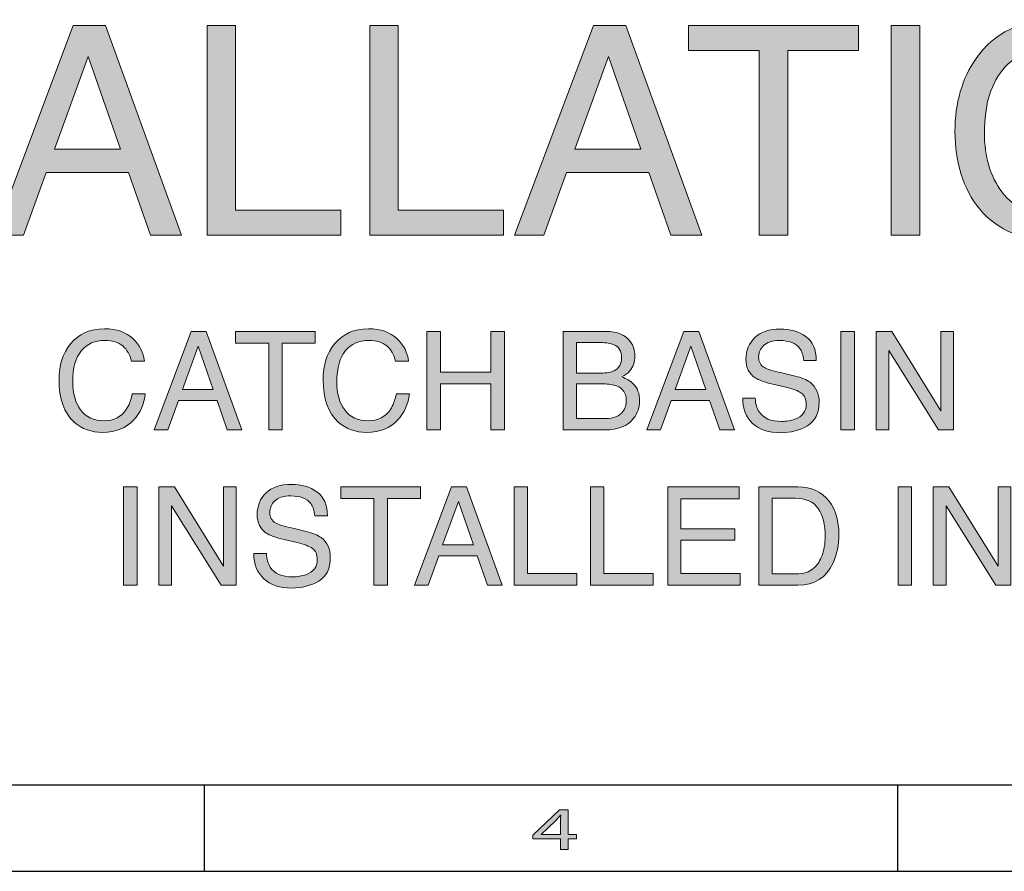
# Model space of a CAD drawing. Units: inches. Extents: x 0 to 11, y 0.2 to 8.3.
# Drawn here: x 5.2 to 7.1, y 0.2 to 1.8 of the extents above; entities that cross this region are included whole.
import ezdxf

# ---------------------------------------------------------------- set-up
doc = ezdxf.new("R2010")
doc.units = ezdxf.units.IN
doc.header["$MEASUREMENT"] = 0

# ---------------------------------------------------------------- blocks, each defined once
blk = doc.blocks.new('block 67')
h = blk.add_hatch(color=7)
h.dxf.hatch_style = 2
h.paths.add_polyline_path([(6.2311, 0.2515), (6.2311, 0.2721), (6.1783, 0.2721), (6.1783, 0.2789), (6.229, 0.3272), (6.2456, 0.3272), (6.2456, 0.2802), (6.2616, 0.2802), (6.2616, 0.2721), (6.2456, 0.2721), (6.2456, 0.2515)])
edge = h.paths.add_edge_path()
edge.add_spline(control_points=[(6.2311, 0.2802), (6.2311, 0.2802), (6.2311, 0.3054), (6.2311, 0.3054), (6.2311, 0.3094), (6.2313, 0.3134), (6.2316, 0.3173), (6.2316, 0.3173), (6.2311, 0.3173), (6.2311, 0.3173), (6.2276, 0.3129), (6.2248, 0.3096), (6.2217, 0.3061), (6.2217, 0.3061), (6.1939, 0.2804), (6.1939, 0.2804), (6.1939, 0.2804), (6.1939, 0.2802), (6.1939, 0.2802), (6.1939, 0.2802), (6.2311, 0.2802), (6.2311, 0.2802)], knot_values=[0, 0, 0, 0, 1, 1, 1, 2, 2, 2, 3, 3, 3, 4, 4, 4, 5, 5, 5, 6, 6, 6, 7, 7, 7, 7], degree=3, periodic=1)
at = {"lineweight": 0}
blk.add_lwpolyline([(6.2311, 0.2515), (6.2311, 0.2721), (6.1783, 0.2721), (6.1783, 0.2789), (6.229, 0.3272), (6.2456, 0.3272), (6.2456, 0.2802), (6.2616, 0.2802), (6.2616, 0.2721), (6.2456, 0.2721), (6.2456, 0.2515), (6.2311, 0.2515)], dxfattribs=at)
blk.add_open_spline([(6.2311, 0.2802), (6.2311, 0.2802), (6.2311, 0.3054), (6.2311, 0.3054), (6.2311, 0.3094), (6.2313, 0.3134), (6.2316, 0.3173), (6.2316, 0.3173), (6.2311, 0.3173), (6.2311, 0.3173), (6.2276, 0.3129), (6.2248, 0.3096), (6.2217, 0.3061), (6.2217, 0.3061), (6.1939, 0.2804), (6.1939, 0.2804), (6.1939, 0.2804), (6.1939, 0.2802), (6.1939, 0.2802), (6.1939, 0.2802), (6.2311, 0.2802), (6.2311, 0.2802)], degree=3, knots=[0, 0, 0, 0, 1, 1, 1, 2, 2, 2, 3, 3, 3, 4, 4, 4, 5, 5, 5, 6, 6, 6, 7, 7, 7, 7], dxfattribs=at)
blk = doc.blocks.new('block 76')
h = blk.add_hatch(color=7)
h.dxf.hatch_style = 2
h.paths.add_polyline_path([(5.3028, 1.8219), (5.3639, 1.8219), (5.509, 1.4222), (5.4497, 1.4222), (5.408, 1.5419), (5.2512, 1.5419), (5.2078, 1.4222), (5.1523, 1.4222)])
h.paths.add_polyline_path([(5.3926, 1.586), (5.3311, 1.7626), (5.2671, 1.586)])
h = blk.add_hatch(color=7)
h.dxf.hatch_style = 2
h.paths.add_polyline_path([(5.5578, 1.8219), (5.612, 1.8219), (5.612, 1.4698), (5.8125, 1.4698), (5.8125, 1.4222), (5.5578, 1.4222)])
h = blk.add_hatch(color=7)
h.dxf.hatch_style = 2
h.paths.add_polyline_path([(5.8677, 1.8219), (5.9218, 1.8219), (5.9218, 1.4698), (6.1223, 1.4698), (6.1223, 1.4222), (5.8677, 1.4222)])
h = blk.add_hatch(color=7)
h.dxf.hatch_style = 2
h.paths.add_polyline_path([(6.2942, 1.8219), (6.3553, 1.8219), (6.5004, 1.4222), (6.4411, 1.4222), (6.3993, 1.5419), (6.2426, 1.5419), (6.1992, 1.4222), (6.1437, 1.4222)])
h.paths.add_polyline_path([(6.384, 1.586), (6.3225, 1.7626), (6.2585, 1.586)])
h = blk.add_hatch(color=7)
h.dxf.hatch_style = 2
h.paths.add_polyline_path([(6.7987, 1.8219), (6.7987, 1.7743), (6.664, 1.7743), (6.664, 1.4222), (6.6093, 1.4222), (6.6093, 1.7743), (6.4747, 1.7743), (6.4747, 1.8219)])
h = blk.add_hatch(color=7)
h.dxf.hatch_style = 2
h.paths.add_polyline_path([(6.8607, 1.8219), (6.9154, 1.8219), (6.9154, 1.4222), (6.8607, 1.4222)])
h = blk.add_hatch(color=7)
h.dxf.hatch_style = 2
edge = h.paths.add_edge_path()
edge.add_spline(control_points=[(7.3325, 1.7647), (7.3589, 1.7294), (7.3722, 1.6841), (7.3722, 1.629), (7.3722, 1.5693), (7.357, 1.5197), (7.3268, 1.4802), (7.2912, 1.4337), (7.2405, 1.4105), (7.1747, 1.4105), (7.1132, 1.4105), (7.0649, 1.4308), (7.0297, 1.4715), (6.9983, 1.5106), (6.9826, 1.5602), (6.9826, 1.62), (6.9826, 1.6741), (6.996, 1.7203), (7.0229, 1.7588), (7.0573, 1.8081), (7.1083, 1.8328), (7.1758, 1.8328), (7.2463, 1.8328), (7.2986, 1.8101), (7.3325, 1.7647)], knot_values=[0, 0, 0, 0, 1, 1, 1, 2, 2, 2, 3, 3, 3, 4, 4, 4, 5, 5, 5, 6, 6, 6, 7, 7, 7, 8, 8, 8, 8], degree=3, periodic=1)
edge = h.paths.add_edge_path()
edge.add_spline(control_points=[(7.2847, 1.51), (7.306, 1.5442), (7.3167, 1.5836), (7.3167, 1.628), (7.3167, 1.6751), (7.3044, 1.7129), (7.2798, 1.7416), (7.2552, 1.7703), (7.2217, 1.7846), (7.179, 1.7846), (7.1377, 1.7846), (7.1039, 1.7704), (7.0778, 1.742), (7.0517, 1.7136), (7.0386, 1.6717), (7.0386, 1.6163), (7.0386, 1.572), (7.0498, 1.5347), (7.0722, 1.5043), (7.0946, 1.4739), (7.131, 1.4587), (7.1812, 1.4587), (7.2289, 1.4587), (7.2634, 1.4758), (7.2847, 1.51)], knot_values=[0, 0, 0, 0, 1, 1, 1, 2, 2, 2, 3, 3, 3, 4, 4, 4, 5, 5, 5, 6, 6, 6, 7, 7, 7, 8, 8, 8, 8], degree=3, periodic=1)
at = {"lineweight": 0}
for points in [[(5.3028, 1.8219), (5.3639, 1.8219), (5.509, 1.4222), (5.4497, 1.4222), (5.408, 1.5419), (5.2512, 1.5419), (5.2078, 1.4222), (5.1523, 1.4222), (5.3028, 1.8219)], [(5.5578, 1.8219), (5.612, 1.8219), (5.612, 1.4698), (5.8125, 1.4698), (5.8125, 1.4222), (5.5578, 1.4222), (5.5578, 1.8219)], [(5.8677, 1.8219), (5.9218, 1.8219), (5.9218, 1.4698), (6.1223, 1.4698), (6.1223, 1.4222), (5.8677, 1.4222), (5.8677, 1.8219)], [(6.2942, 1.8219), (6.3553, 1.8219), (6.5004, 1.4222), (6.4411, 1.4222), (6.3993, 1.5419), (6.2426, 1.5419), (6.1992, 1.4222), (6.1437, 1.4222), (6.2942, 1.8219)], [(6.7987, 1.8219), (6.7987, 1.7743), (6.664, 1.7743), (6.664, 1.4222), (6.6093, 1.4222), (6.6093, 1.7743), (6.4747, 1.7743), (6.4747, 1.8219), (6.7987, 1.8219)], [(6.8607, 1.8219), (6.9154, 1.8219), (6.9154, 1.4222), (6.8607, 1.4222), (6.8607, 1.8219)], [(5.3926, 1.586), (5.3311, 1.7626), (5.2671, 1.586), (5.3926, 1.586)], [(6.384, 1.586), (6.3225, 1.7626), (6.2585, 1.586), (6.384, 1.586)]]:
    blk.add_lwpolyline(points, dxfattribs=at)
for points in [[(7.3325, 1.7647), (7.3589, 1.7294), (7.3722, 1.6841), (7.3722, 1.629), (7.3722, 1.5693), (7.357, 1.5197), (7.3268, 1.4802), (7.2912, 1.4337), (7.2405, 1.4105), (7.1747, 1.4105), (7.1132, 1.4105), (7.0649, 1.4308), (7.0297, 1.4715), (6.9983, 1.5106), (6.9826, 1.5602), (6.9826, 1.62), (6.9826, 1.6741), (6.996, 1.7203), (7.0229, 1.7588), (7.0573, 1.8081), (7.1083, 1.8328), (7.1758, 1.8328), (7.2463, 1.8328), (7.2986, 1.8101), (7.3325, 1.7647)], [(7.2847, 1.51), (7.306, 1.5442), (7.3167, 1.5836), (7.3167, 1.628), (7.3167, 1.6751), (7.3044, 1.7129), (7.2798, 1.7416), (7.2552, 1.7703), (7.2217, 1.7846), (7.179, 1.7846), (7.1377, 1.7846), (7.1039, 1.7704), (7.0778, 1.742), (7.0517, 1.7136), (7.0386, 1.6717), (7.0386, 1.6163), (7.0386, 1.572), (7.0498, 1.5347), (7.0722, 1.5043), (7.0946, 1.4739), (7.131, 1.4587), (7.1812, 1.4587), (7.2289, 1.4587), (7.2634, 1.4758), (7.2847, 1.51)]]:
    blk.add_open_spline(points, degree=3, knots=[0, 0, 0, 0, 1, 1, 1, 2, 2, 2, 3, 3, 3, 4, 4, 4, 5, 5, 5, 6, 6, 6, 7, 7, 7, 8, 8, 8, 8], dxfattribs=at)
blk = doc.blocks.new('block 77')
h = blk.add_hatch(color=7)
h.dxf.hatch_style = 2
edge = h.paths.add_edge_path()
edge.add_spline(control_points=[(5.4166, 1.225), (5.4296, 1.2125), (5.4368, 1.1983), (5.4382, 1.1824), (5.4382, 1.1824), (5.4135, 1.1824), (5.4135, 1.1824), (5.4107, 1.1945), (5.4052, 1.2041), (5.397, 1.2111), (5.3888, 1.2182), (5.3772, 1.2217), (5.3624, 1.2217), (5.3442, 1.2217), (5.3296, 1.2152), (5.3185, 1.2022), (5.3073, 1.1893), (5.3017, 1.1694), (5.3017, 1.1426), (5.3017, 1.1206), (5.3068, 1.1028), (5.3168, 1.0892), (5.3269, 1.0755), (5.3419, 1.0687), (5.3619, 1.0687), (5.3802, 1.0687), (5.3942, 1.0759), (5.4038, 1.0902), (5.4089, 1.0978), (5.4127, 1.1077), (5.4152, 1.1201), (5.4152, 1.1201), (5.44, 1.1201), (5.44, 1.1201), (5.4378, 1.1004), (5.4306, 1.0838), (5.4183, 1.0705), (5.4036, 1.0544), (5.3838, 1.0464), (5.3588, 1.0464), (5.3373, 1.0464), (5.3192, 1.053), (5.3046, 1.0661), (5.2853, 1.0836), (5.2757, 1.1105), (5.2757, 1.1469), (5.2757, 1.1746), (5.283, 1.1972), (5.2974, 1.2149), (5.313, 1.2342), (5.3346, 1.2438), (5.3621, 1.2438), (5.3855, 1.2438), (5.4037, 1.2375), (5.4166, 1.225)], knot_values=[0, 0, 0, 0, 1, 1, 1, 2, 2, 2, 3, 3, 3, 4, 4, 4, 5, 5, 5, 6, 6, 6, 7, 7, 7, 8, 8, 8, 9, 9, 9, 10, 10, 10, 11, 11, 11, 12, 12, 12, 13, 13, 13, 14, 14, 14, 15, 15, 15, 16, 16, 16, 17, 17, 17, 18, 18, 18, 18], degree=3, periodic=1)
h = blk.add_hatch(color=7)
h.dxf.hatch_style = 2
h.paths.add_polyline_path([(5.5274, 1.2387), (5.5561, 1.2387), (5.6241, 1.0513), (5.5963, 1.0513), (5.5767, 1.1074), (5.5032, 1.1074), (5.4829, 1.0513), (5.4569, 1.0513)])
h.paths.add_polyline_path([(5.5695, 1.1281), (5.5407, 1.2109), (5.5107, 1.1281)])
h = blk.add_hatch(color=7)
h.dxf.hatch_style = 2
h.paths.add_polyline_path([(5.7639, 1.2387), (5.7639, 1.2164), (5.7008, 1.2164), (5.7008, 1.0513), (5.6751, 1.0513), (5.6751, 1.2164), (5.612, 1.2164), (5.612, 1.2387)])
h = blk.add_hatch(color=7)
h.dxf.hatch_style = 2
edge = h.paths.add_edge_path()
edge.add_spline(control_points=[(5.9197, 1.225), (5.9327, 1.2125), (5.9399, 1.1983), (5.9413, 1.1824), (5.9413, 1.1824), (5.9166, 1.1824), (5.9166, 1.1824), (5.9138, 1.1945), (5.9083, 1.2041), (5.9001, 1.2111), (5.8919, 1.2182), (5.8803, 1.2217), (5.8655, 1.2217), (5.8473, 1.2217), (5.8327, 1.2152), (5.8216, 1.2022), (5.8104, 1.1893), (5.8049, 1.1694), (5.8049, 1.1426), (5.8049, 1.1206), (5.8099, 1.1028), (5.8199, 1.0892), (5.83, 1.0755), (5.845, 1.0687), (5.865, 1.0687), (5.8834, 1.0687), (5.8973, 1.0759), (5.9069, 1.0902), (5.912, 1.0978), (5.9158, 1.1077), (5.9183, 1.1201), (5.9183, 1.1201), (5.9431, 1.1201), (5.9431, 1.1201), (5.9409, 1.1004), (5.9337, 1.0838), (5.9214, 1.0705), (5.9067, 1.0544), (5.8869, 1.0464), (5.8619, 1.0464), (5.8404, 1.0464), (5.8223, 1.053), (5.8077, 1.0661), (5.7884, 1.0836), (5.7788, 1.1105), (5.7788, 1.1469), (5.7788, 1.1746), (5.7861, 1.1972), (5.8005, 1.2149), (5.8161, 1.2342), (5.8377, 1.2438), (5.8652, 1.2438), (5.8886, 1.2438), (5.9068, 1.2375), (5.9197, 1.225)], knot_values=[0, 0, 0, 0, 1, 1, 1, 2, 2, 2, 3, 3, 3, 4, 4, 4, 5, 5, 5, 6, 6, 6, 7, 7, 7, 8, 8, 8, 9, 9, 9, 10, 10, 10, 11, 11, 11, 12, 12, 12, 13, 13, 13, 14, 14, 14, 15, 15, 15, 16, 16, 16, 17, 17, 17, 18, 18, 18, 18], degree=3, periodic=1)
h = blk.add_hatch(color=7)
h.dxf.hatch_style = 2
h.paths.add_polyline_path([(5.9765, 1.2387), (6.0021, 1.2387), (6.0021, 1.1613), (6.0984, 1.1613), (6.0984, 1.2387), (6.1241, 1.2387), (6.1241, 1.0513), (6.0984, 1.0513), (6.0984, 1.1389), (6.0021, 1.1389), (6.0021, 1.0513), (5.9765, 1.0513)])
h = blk.add_hatch(color=7)
h.dxf.hatch_style = 2
edge = h.paths.add_edge_path()
edge.add_spline(control_points=[(6.2364, 1.2387), (6.2364, 1.2387), (6.3174, 1.2387), (6.3174, 1.2387), (6.3395, 1.2387), (6.3552, 1.2321), (6.3645, 1.219), (6.37, 1.2113), (6.3727, 1.2024), (6.3727, 1.1923), (6.3727, 1.1804), (6.3694, 1.1707), (6.3626, 1.1632), (6.3592, 1.1592), (6.3541, 1.1555), (6.3476, 1.1522), (6.3572, 1.1486), (6.3644, 1.1444), (6.3691, 1.1398), (6.3776, 1.1317), (6.3818, 1.1204), (6.3818, 1.1061), (6.3818, 1.094), (6.378, 1.083), (6.3704, 1.0733), (6.359, 1.0586), (6.3409, 1.0513), (6.3161, 1.0513), (6.3161, 1.0513), (6.2364, 1.0513), (6.2364, 1.0513), (6.2364, 1.0513), (6.2364, 1.2387), (6.2364, 1.2387)], knot_values=[0, 0, 0, 0, 1, 1, 1, 2, 2, 2, 3, 3, 3, 4, 4, 4, 5, 5, 5, 6, 6, 6, 7, 7, 7, 8, 8, 8, 9, 9, 9, 10, 10, 10, 11, 11, 11, 11], degree=3, periodic=1)
edge = h.paths.add_edge_path()
edge.add_spline(control_points=[(6.3079, 1.1595), (6.3187, 1.1595), (6.3271, 1.161), (6.3332, 1.1639), (6.3426, 1.1686), (6.3473, 1.177), (6.3473, 1.1892), (6.3473, 1.2014), (6.3423, 1.2097), (6.3323, 1.2139), (6.3266, 1.2163), (6.3182, 1.2175), (6.307, 1.2175), (6.307, 1.2175), (6.2613, 1.2175), (6.2613, 1.2175), (6.2613, 1.2175), (6.2613, 1.1595), (6.2613, 1.1595), (6.2613, 1.1595), (6.3079, 1.1595), (6.3079, 1.1595)], knot_values=[0, 0, 0, 0, 1, 1, 1, 2, 2, 2, 3, 3, 3, 4, 4, 4, 5, 5, 5, 6, 6, 6, 7, 7, 7, 7], degree=3, periodic=1)
edge = h.paths.add_edge_path()
edge.add_spline(control_points=[(6.3165, 1.073), (6.3322, 1.073), (6.3434, 1.0775), (6.3501, 1.0865), (6.3543, 1.0922), (6.3564, 1.0991), (6.3564, 1.1072), (6.3564, 1.1208), (6.3503, 1.1301), (6.338, 1.135), (6.3315, 1.1376), (6.3228, 1.1389), (6.3121, 1.1389), (6.3121, 1.1389), (6.2613, 1.1389), (6.2613, 1.1389), (6.2613, 1.1389), (6.2613, 1.073), (6.2613, 1.073), (6.2613, 1.073), (6.3165, 1.073), (6.3165, 1.073)], knot_values=[0, 0, 0, 0, 1, 1, 1, 2, 2, 2, 3, 3, 3, 4, 4, 4, 5, 5, 5, 6, 6, 6, 7, 7, 7, 7], degree=3, periodic=1)
h = blk.add_hatch(color=7)
h.dxf.hatch_style = 2
h.paths.add_polyline_path([(6.4659, 1.2387), (6.4945, 1.2387), (6.5625, 1.0513), (6.5347, 1.0513), (6.5152, 1.1074), (6.4417, 1.1074), (6.4214, 1.0513), (6.3953, 1.0513)])
h.paths.add_polyline_path([(6.508, 1.1281), (6.4791, 1.2109), (6.4492, 1.1281)])
h = blk.add_hatch(color=7)
h.dxf.hatch_style = 2
edge = h.paths.add_edge_path()
edge.add_spline(control_points=[(6.602, 1.1118), (6.6026, 1.1012), (6.605, 1.0925), (6.6093, 1.0859), (6.6174, 1.0735), (6.6317, 1.0673), (6.6521, 1.0673), (6.6613, 1.0673), (6.6697, 1.0686), (6.6772, 1.0714), (6.6918, 1.0766), (6.6991, 1.0861), (6.6991, 1.0997), (6.6991, 1.1099), (6.696, 1.1171), (6.6898, 1.1215), (6.6835, 1.1257), (6.6737, 1.1294), (6.6604, 1.1326), (6.6604, 1.1326), (6.6358, 1.1383), (6.6358, 1.1383), (6.6197, 1.142), (6.6084, 1.1462), (6.6017, 1.1507), (6.5902, 1.1585), (6.5844, 1.1702), (6.5844, 1.1858), (6.5844, 1.2026), (6.5901, 1.2164), (6.6014, 1.2272), (6.6127, 1.238), (6.6288, 1.2434), (6.6496, 1.2434), (6.6687, 1.2434), (6.6849, 1.2386), (6.6983, 1.2292), (6.7116, 1.2197), (6.7183, 1.2045), (6.7183, 1.1837), (6.7183, 1.1837), (6.6945, 1.1837), (6.6945, 1.1837), (6.6933, 1.1937), (6.6906, 1.2014), (6.6866, 1.2068), (6.6792, 1.2166), (6.6666, 1.2215), (6.6489, 1.2215), (6.6345, 1.2215), (6.6242, 1.2183), (6.6179, 1.212), (6.6117, 1.2057), (6.6085, 1.1984), (6.6085, 1.1901), (6.6085, 1.1809), (6.6122, 1.1742), (6.6196, 1.1699), (6.6245, 1.1672), (6.6355, 1.1638), (6.6526, 1.1597), (6.6526, 1.1597), (6.6781, 1.1537), (6.6781, 1.1537), (6.6903, 1.1509), (6.6998, 1.1469), (6.7065, 1.1419), (6.718, 1.1331), (6.7238, 1.1204), (6.7238, 1.1037), (6.7238, 1.083), (6.7164, 1.0682), (6.7017, 1.0592), (6.687, 1.0503), (6.6699, 1.0459), (6.6504, 1.0459), (6.6277, 1.0459), (6.6099, 1.0518), (6.5971, 1.0637), (6.5842, 1.0755), (6.5779, 1.0916), (6.5782, 1.1118), (6.5782, 1.1118), (6.602, 1.1118), (6.602, 1.1118)], knot_values=[0, 0, 0, 0, 1, 1, 1, 2, 2, 2, 3, 3, 3, 4, 4, 4, 5, 5, 5, 6, 6, 6, 7, 7, 7, 8, 8, 8, 9, 9, 9, 10, 10, 10, 11, 11, 11, 12, 12, 12, 13, 13, 13, 14, 14, 14, 15, 15, 15, 16, 16, 16, 17, 17, 17, 18, 18, 18, 19, 19, 19, 20, 20, 20, 21, 21, 21, 22, 22, 22, 23, 23, 23, 24, 24, 24, 25, 25, 25, 26, 26, 26, 27, 27, 27, 28, 28, 28, 28], degree=3, periodic=1)
h = blk.add_hatch(color=7)
h.dxf.hatch_style = 2
h.paths.add_polyline_path([(6.7654, 1.2387), (6.791, 1.2387), (6.791, 1.0513), (6.7654, 1.0513)])
h = blk.add_hatch(color=7)
h.dxf.hatch_style = 2
h.paths.add_polyline_path([(6.8322, 1.2387), (6.8621, 1.2387), (6.9555, 1.0873), (6.9555, 1.2387), (6.9797, 1.2387), (6.9797, 1.0513), (6.9512, 1.0513), (6.8564, 1.2025), (6.8564, 1.0513), (6.8322, 1.0513)])
at = {"lineweight": 0}
for points in [[(5.5274, 1.2387), (5.5561, 1.2387), (5.6241, 1.0513), (5.5963, 1.0513), (5.5767, 1.1074), (5.5032, 1.1074), (5.4829, 1.0513), (5.4569, 1.0513), (5.5274, 1.2387)], [(5.7639, 1.2387), (5.7639, 1.2164), (5.7008, 1.2164), (5.7008, 1.0513), (5.6751, 1.0513), (5.6751, 1.2164), (5.612, 1.2164), (5.612, 1.2387), (5.7639, 1.2387)], [(5.9765, 1.2387), (6.0021, 1.2387), (6.0021, 1.1613), (6.0984, 1.1613), (6.0984, 1.2387), (6.1241, 1.2387), (6.1241, 1.0513), (6.0984, 1.0513), (6.0984, 1.1389), (6.0021, 1.1389), (6.0021, 1.0513), (5.9765, 1.0513), (5.9765, 1.2387)], [(6.4659, 1.2387), (6.4945, 1.2387), (6.5625, 1.0513), (6.5347, 1.0513), (6.5152, 1.1074), (6.4417, 1.1074), (6.4214, 1.0513), (6.3953, 1.0513), (6.4659, 1.2387)], [(6.7654, 1.2387), (6.791, 1.2387), (6.791, 1.0513), (6.7654, 1.0513), (6.7654, 1.2387)], [(6.8322, 1.2387), (6.8621, 1.2387), (6.9555, 1.0873), (6.9555, 1.2387), (6.9797, 1.2387), (6.9797, 1.0513), (6.9512, 1.0513), (6.8564, 1.2025), (6.8564, 1.0513), (6.8322, 1.0513), (6.8322, 1.2387)], [(5.5695, 1.1281), (5.5407, 1.2109), (5.5107, 1.1281), (5.5695, 1.1281)], [(6.508, 1.1281), (6.4791, 1.2109), (6.4492, 1.1281), (6.508, 1.1281)]]:
    blk.add_lwpolyline(points, dxfattribs=at)
for points, knots in [([(5.4166, 1.225), (5.4296, 1.2125), (5.4368, 1.1983), (5.4382, 1.1824), (5.4382, 1.1824), (5.4135, 1.1824), (5.4135, 1.1824), (5.4107, 1.1945), (5.4052, 1.2041), (5.397, 1.2111), (5.3888, 1.2182), (5.3772, 1.2217), (5.3624, 1.2217), (5.3442, 1.2217), (5.3296, 1.2152), (5.3185, 1.2022), (5.3073, 1.1893), (5.3017, 1.1694), (5.3017, 1.1426), (5.3017, 1.1206), (5.3068, 1.1028), (5.3168, 1.0892), (5.3269, 1.0755), (5.3419, 1.0687), (5.3619, 1.0687), (5.3802, 1.0687), (5.3942, 1.0759), (5.4038, 1.0902), (5.4089, 1.0978), (5.4127, 1.1077), (5.4152, 1.1201), (5.4152, 1.1201), (5.44, 1.1201), (5.44, 1.1201), (5.4378, 1.1004), (5.4306, 1.0838), (5.4183, 1.0705), (5.4036, 1.0544), (5.3838, 1.0464), (5.3588, 1.0464), (5.3373, 1.0464), (5.3192, 1.053), (5.3046, 1.0661), (5.2853, 1.0836), (5.2757, 1.1105), (5.2757, 1.1469), (5.2757, 1.1746), (5.283, 1.1972), (5.2974, 1.2149), (5.313, 1.2342), (5.3346, 1.2438), (5.3621, 1.2438), (5.3855, 1.2438), (5.4037, 1.2375), (5.4166, 1.225)], [0, 0, 0, 0, 1, 1, 1, 2, 2, 2, 3, 3, 3, 4, 4, 4, 5, 5, 5, 6, 6, 6, 7, 7, 7, 8, 8, 8, 9, 9, 9, 10, 10, 10, 11, 11, 11, 12, 12, 12, 13, 13, 13, 14, 14, 14, 15, 15, 15, 16, 16, 16, 17, 17, 17, 18, 18, 18, 18]), ([(5.9197, 1.225), (5.9327, 1.2125), (5.9399, 1.1983), (5.9413, 1.1824), (5.9413, 1.1824), (5.9166, 1.1824), (5.9166, 1.1824), (5.9138, 1.1945), (5.9083, 1.2041), (5.9001, 1.2111), (5.8919, 1.2182), (5.8803, 1.2217), (5.8655, 1.2217), (5.8473, 1.2217), (5.8327, 1.2152), (5.8216, 1.2022), (5.8104, 1.1893), (5.8049, 1.1694), (5.8049, 1.1426), (5.8049, 1.1206), (5.8099, 1.1028), (5.8199, 1.0892), (5.83, 1.0755), (5.845, 1.0687), (5.865, 1.0687), (5.8834, 1.0687), (5.8973, 1.0759), (5.9069, 1.0902), (5.912, 1.0978), (5.9158, 1.1077), (5.9183, 1.1201), (5.9183, 1.1201), (5.9431, 1.1201), (5.9431, 1.1201), (5.9409, 1.1004), (5.9337, 1.0838), (5.9214, 1.0705), (5.9067, 1.0544), (5.8869, 1.0464), (5.8619, 1.0464), (5.8404, 1.0464), (5.8223, 1.053), (5.8077, 1.0661), (5.7884, 1.0836), (5.7788, 1.1105), (5.7788, 1.1469), (5.7788, 1.1746), (5.7861, 1.1972), (5.8005, 1.2149), (5.8161, 1.2342), (5.8377, 1.2438), (5.8652, 1.2438), (5.8886, 1.2438), (5.9068, 1.2375), (5.9197, 1.225)], [0, 0, 0, 0, 1, 1, 1, 2, 2, 2, 3, 3, 3, 4, 4, 4, 5, 5, 5, 6, 6, 6, 7, 7, 7, 8, 8, 8, 9, 9, 9, 10, 10, 10, 11, 11, 11, 12, 12, 12, 13, 13, 13, 14, 14, 14, 15, 15, 15, 16, 16, 16, 17, 17, 17, 18, 18, 18, 18]), ([(6.2364, 1.2387), (6.2364, 1.2387), (6.3174, 1.2387), (6.3174, 1.2387), (6.3395, 1.2387), (6.3552, 1.2321), (6.3645, 1.219), (6.37, 1.2113), (6.3727, 1.2024), (6.3727, 1.1923), (6.3727, 1.1804), (6.3694, 1.1707), (6.3626, 1.1632), (6.3592, 1.1592), (6.3541, 1.1555), (6.3476, 1.1522), (6.3572, 1.1486), (6.3644, 1.1444), (6.3691, 1.1398), (6.3776, 1.1317), (6.3818, 1.1204), (6.3818, 1.1061), (6.3818, 1.094), (6.378, 1.083), (6.3704, 1.0733), (6.359, 1.0586), (6.3409, 1.0513), (6.3161, 1.0513), (6.3161, 1.0513), (6.2364, 1.0513), (6.2364, 1.0513), (6.2364, 1.0513), (6.2364, 1.2387), (6.2364, 1.2387)], [0, 0, 0, 0, 1, 1, 1, 2, 2, 2, 3, 3, 3, 4, 4, 4, 5, 5, 5, 6, 6, 6, 7, 7, 7, 8, 8, 8, 9, 9, 9, 10, 10, 10, 11, 11, 11, 11]), ([(6.602, 1.1118), (6.6026, 1.1012), (6.605, 1.0925), (6.6093, 1.0859), (6.6174, 1.0735), (6.6317, 1.0673), (6.6521, 1.0673), (6.6613, 1.0673), (6.6697, 1.0686), (6.6772, 1.0714), (6.6918, 1.0766), (6.6991, 1.0861), (6.6991, 1.0997), (6.6991, 1.1099), (6.696, 1.1171), (6.6898, 1.1215), (6.6835, 1.1257), (6.6737, 1.1294), (6.6604, 1.1326), (6.6604, 1.1326), (6.6358, 1.1383), (6.6358, 1.1383), (6.6197, 1.142), (6.6084, 1.1462), (6.6017, 1.1507), (6.5902, 1.1585), (6.5844, 1.1702), (6.5844, 1.1858), (6.5844, 1.2026), (6.5901, 1.2164), (6.6014, 1.2272), (6.6127, 1.238), (6.6288, 1.2434), (6.6496, 1.2434), (6.6687, 1.2434), (6.6849, 1.2386), (6.6983, 1.2292), (6.7116, 1.2197), (6.7183, 1.2045), (6.7183, 1.1837), (6.7183, 1.1837), (6.6945, 1.1837), (6.6945, 1.1837), (6.6933, 1.1937), (6.6906, 1.2014), (6.6866, 1.2068), (6.6792, 1.2166), (6.6666, 1.2215), (6.6489, 1.2215), (6.6345, 1.2215), (6.6242, 1.2183), (6.6179, 1.212), (6.6117, 1.2057), (6.6085, 1.1984), (6.6085, 1.1901), (6.6085, 1.1809), (6.6122, 1.1742), (6.6196, 1.1699), (6.6245, 1.1672), (6.6355, 1.1638), (6.6526, 1.1597), (6.6526, 1.1597), (6.6781, 1.1537), (6.6781, 1.1537), (6.6903, 1.1509), (6.6998, 1.1469), (6.7065, 1.1419), (6.718, 1.1331), (6.7238, 1.1204), (6.7238, 1.1037), (6.7238, 1.083), (6.7164, 1.0682), (6.7017, 1.0592), (6.687, 1.0503), (6.6699, 1.0459), (6.6504, 1.0459), (6.6277, 1.0459), (6.6099, 1.0518), (6.5971, 1.0637), (6.5842, 1.0755), (6.5779, 1.0916), (6.5782, 1.1118), (6.5782, 1.1118), (6.602, 1.1118), (6.602, 1.1118)], [0, 0, 0, 0, 1, 1, 1, 2, 2, 2, 3, 3, 3, 4, 4, 4, 5, 5, 5, 6, 6, 6, 7, 7, 7, 8, 8, 8, 9, 9, 9, 10, 10, 10, 11, 11, 11, 12, 12, 12, 13, 13, 13, 14, 14, 14, 15, 15, 15, 16, 16, 16, 17, 17, 17, 18, 18, 18, 19, 19, 19, 20, 20, 20, 21, 21, 21, 22, 22, 22, 23, 23, 23, 24, 24, 24, 25, 25, 25, 26, 26, 26, 27, 27, 27, 28, 28, 28, 28]), ([(6.3079, 1.1595), (6.3187, 1.1595), (6.3271, 1.161), (6.3332, 1.1639), (6.3426, 1.1686), (6.3473, 1.177), (6.3473, 1.1892), (6.3473, 1.2014), (6.3423, 1.2097), (6.3323, 1.2139), (6.3266, 1.2163), (6.3182, 1.2175), (6.307, 1.2175), (6.307, 1.2175), (6.2613, 1.2175), (6.2613, 1.2175), (6.2613, 1.2175), (6.2613, 1.1595), (6.2613, 1.1595), (6.2613, 1.1595), (6.3079, 1.1595), (6.3079, 1.1595)], [0, 0, 0, 0, 1, 1, 1, 2, 2, 2, 3, 3, 3, 4, 4, 4, 5, 5, 5, 6, 6, 6, 7, 7, 7, 7]), ([(6.3165, 1.073), (6.3322, 1.073), (6.3434, 1.0775), (6.3501, 1.0865), (6.3543, 1.0922), (6.3564, 1.0991), (6.3564, 1.1072), (6.3564, 1.1208), (6.3503, 1.1301), (6.338, 1.135), (6.3315, 1.1376), (6.3228, 1.1389), (6.3121, 1.1389), (6.3121, 1.1389), (6.2613, 1.1389), (6.2613, 1.1389), (6.2613, 1.1389), (6.2613, 1.073), (6.2613, 1.073), (6.2613, 1.073), (6.3165, 1.073), (6.3165, 1.073)], [0, 0, 0, 0, 1, 1, 1, 2, 2, 2, 3, 3, 3, 4, 4, 4, 5, 5, 5, 6, 6, 6, 7, 7, 7, 7])]:
    blk.add_open_spline(points, degree=3, knots=knots, dxfattribs=at)
blk = doc.blocks.new('block 78')
h = blk.add_hatch(color=7)
h.dxf.hatch_style = 2
h.paths.add_polyline_path([(5.3987, 0.9427), (5.4243, 0.9427), (5.4243, 0.7553), (5.3987, 0.7553)])
h = blk.add_hatch(color=7)
h.dxf.hatch_style = 2
h.paths.add_polyline_path([(5.4655, 0.9427), (5.4954, 0.9427), (5.5888, 0.7913), (5.5888, 0.9427), (5.613, 0.9427), (5.613, 0.7553), (5.5845, 0.7553), (5.4897, 0.9065), (5.4897, 0.7553), (5.4655, 0.7553)])
h = blk.add_hatch(color=7)
h.dxf.hatch_style = 2
edge = h.paths.add_edge_path()
edge.add_spline(control_points=[(5.6707, 0.8158), (5.6713, 0.8052), (5.6737, 0.7965), (5.6779, 0.7899), (5.686, 0.7775), (5.7003, 0.7713), (5.7208, 0.7713), (5.73, 0.7713), (5.7383, 0.7726), (5.7459, 0.7754), (5.7604, 0.7806), (5.7677, 0.7901), (5.7677, 0.8037), (5.7677, 0.8139), (5.7646, 0.8212), (5.7585, 0.8255), (5.7522, 0.8297), (5.7424, 0.8334), (5.7291, 0.8366), (5.7291, 0.8366), (5.7045, 0.8423), (5.7045, 0.8423), (5.6884, 0.8461), (5.6771, 0.8502), (5.6704, 0.8547), (5.6589, 0.8625), (5.6531, 0.8742), (5.6531, 0.8898), (5.6531, 0.9066), (5.6587, 0.9204), (5.6701, 0.9312), (5.6814, 0.942), (5.6975, 0.9474), (5.7182, 0.9474), (5.7373, 0.9474), (5.7536, 0.9427), (5.767, 0.9332), (5.7803, 0.9237), (5.787, 0.9085), (5.787, 0.8877), (5.787, 0.8877), (5.7631, 0.8877), (5.7631, 0.8877), (5.7619, 0.8977), (5.7593, 0.9054), (5.7553, 0.9108), (5.7479, 0.9206), (5.7353, 0.9255), (5.7175, 0.9255), (5.7032, 0.9255), (5.6929, 0.9223), (5.6866, 0.916), (5.6803, 0.9097), (5.6772, 0.9024), (5.6772, 0.8941), (5.6772, 0.8849), (5.6809, 0.8782), (5.6883, 0.8739), (5.6932, 0.8712), (5.7042, 0.8678), (5.7213, 0.8637), (5.7213, 0.8637), (5.7467, 0.8577), (5.7467, 0.8577), (5.759, 0.8549), (5.7685, 0.8509), (5.7752, 0.8459), (5.7867, 0.8371), (5.7925, 0.8244), (5.7925, 0.8078), (5.7925, 0.787), (5.7851, 0.7722), (5.7704, 0.7633), (5.7557, 0.7543), (5.7386, 0.7499), (5.7191, 0.7499), (5.6964, 0.7499), (5.6786, 0.7558), (5.6657, 0.7677), (5.6529, 0.7795), (5.6466, 0.7956), (5.6468, 0.8158), (5.6468, 0.8158), (5.6707, 0.8158), (5.6707, 0.8158)], knot_values=[0, 0, 0, 0, 1, 1, 1, 2, 2, 2, 3, 3, 3, 4, 4, 4, 5, 5, 5, 6, 6, 6, 7, 7, 7, 8, 8, 8, 9, 9, 9, 10, 10, 10, 11, 11, 11, 12, 12, 12, 13, 13, 13, 14, 14, 14, 15, 15, 15, 16, 16, 16, 17, 17, 17, 18, 18, 18, 19, 19, 19, 20, 20, 20, 21, 21, 21, 22, 22, 22, 23, 23, 23, 24, 24, 24, 25, 25, 25, 26, 26, 26, 27, 27, 27, 28, 28, 28, 28], degree=3, periodic=1)
h = blk.add_hatch(color=7)
h.dxf.hatch_style = 2
h.paths.add_polyline_path([(5.9645, 0.9427), (5.9645, 0.9204), (5.9014, 0.9204), (5.9014, 0.7553), (5.8757, 0.7553), (5.8757, 0.9204), (5.8126, 0.9204), (5.8126, 0.9427)])
h = blk.add_hatch(color=7)
h.dxf.hatch_style = 2
h.paths.add_polyline_path([(6.0232, 0.9427), (6.0519, 0.9427), (6.1199, 0.7553), (6.0921, 0.7553), (6.0725, 0.8115), (5.999, 0.8115), (5.9787, 0.7553), (5.9527, 0.7553)])
h.paths.add_polyline_path([(6.0653, 0.8321), (6.0365, 0.9149), (6.0065, 0.8321)])
h = blk.add_hatch(color=7)
h.dxf.hatch_style = 2
h.paths.add_polyline_path([(6.1428, 0.9427), (6.1682, 0.9427), (6.1682, 0.7777), (6.2622, 0.7777), (6.2622, 0.7553), (6.1428, 0.7553)])
h = blk.add_hatch(color=7)
h.dxf.hatch_style = 2
h.paths.add_polyline_path([(6.288, 0.9427), (6.3134, 0.9427), (6.3134, 0.7777), (6.4074, 0.7777), (6.4074, 0.7553), (6.288, 0.7553)])
h = blk.add_hatch(color=7)
h.dxf.hatch_style = 2
h.paths.add_polyline_path([(6.4357, 0.9427), (6.5717, 0.9427), (6.5717, 0.9197), (6.4604, 0.9197), (6.4604, 0.8628), (6.5632, 0.8628), (6.5632, 0.8412), (6.4604, 0.8412), (6.4604, 0.7777), (6.5736, 0.7777), (6.5736, 0.7553), (6.4357, 0.7553)])
h = blk.add_hatch(color=7)
h.dxf.hatch_style = 2
edge = h.paths.add_edge_path()
edge.add_spline(control_points=[(6.6086, 0.9427), (6.6086, 0.9427), (6.6835, 0.9427), (6.6835, 0.9427), (6.709, 0.9427), (6.7287, 0.9335), (6.7427, 0.9153), (6.7552, 0.8988), (6.7614, 0.8776), (6.7614, 0.8519), (6.7614, 0.832), (6.7577, 0.814), (6.7504, 0.7979), (6.7373, 0.7695), (6.715, 0.7553), (6.6833, 0.7553), (6.6833, 0.7553), (6.6086, 0.7553), (6.6086, 0.7553), (6.6086, 0.7553), (6.6086, 0.9427), (6.6086, 0.9427)], knot_values=[0, 0, 0, 0, 1, 1, 1, 2, 2, 2, 3, 3, 3, 4, 4, 4, 5, 5, 5, 6, 6, 6, 7, 7, 7, 7], degree=3, periodic=1)
edge = h.paths.add_edge_path()
edge.add_spline(control_points=[(6.6785, 0.777), (6.6869, 0.777), (6.6938, 0.7779), (6.6992, 0.7797), (6.7089, 0.783), (6.7168, 0.7894), (6.7229, 0.7988), (6.7278, 0.8064), (6.7314, 0.8161), (6.7335, 0.8279), (6.7348, 0.835), (6.7354, 0.8415), (6.7354, 0.8475), (6.7354, 0.8708), (6.7309, 0.8888), (6.7219, 0.9016), (6.7129, 0.9145), (6.6983, 0.9209), (6.6783, 0.9209), (6.6783, 0.9209), (6.6343, 0.9209), (6.6343, 0.9209), (6.6343, 0.9209), (6.6343, 0.777), (6.6343, 0.777), (6.6343, 0.777), (6.6785, 0.777), (6.6785, 0.777)], knot_values=[0, 0, 0, 0, 1, 1, 1, 2, 2, 2, 3, 3, 3, 4, 4, 4, 5, 5, 5, 6, 6, 6, 7, 7, 7, 8, 8, 8, 9, 9, 9, 9], degree=3, periodic=1)
h = blk.add_hatch(color=7)
h.dxf.hatch_style = 2
h.paths.add_polyline_path([(6.8744, 0.9427), (6.9, 0.9427), (6.9, 0.7553), (6.8744, 0.7553)])
h = blk.add_hatch(color=7)
h.dxf.hatch_style = 2
h.paths.add_polyline_path([(6.9412, 0.9427), (6.9711, 0.9427), (7.0646, 0.7913), (7.0646, 0.9427), (7.0888, 0.9427), (7.0888, 0.7553), (7.0603, 0.7553), (6.9655, 0.9065), (6.9655, 0.7553), (6.9412, 0.7553)])
at = {"lineweight": 0}
for points in [[(5.3987, 0.9427), (5.4243, 0.9427), (5.4243, 0.7553), (5.3987, 0.7553), (5.3987, 0.9427)], [(5.4655, 0.9427), (5.4954, 0.9427), (5.5888, 0.7913), (5.5888, 0.9427), (5.613, 0.9427), (5.613, 0.7553), (5.5845, 0.7553), (5.4897, 0.9065), (5.4897, 0.7553), (5.4655, 0.7553), (5.4655, 0.9427)], [(5.9645, 0.9427), (5.9645, 0.9204), (5.9014, 0.9204), (5.9014, 0.7553), (5.8757, 0.7553), (5.8757, 0.9204), (5.8126, 0.9204), (5.8126, 0.9427), (5.9645, 0.9427)], [(6.0232, 0.9427), (6.0519, 0.9427), (6.1199, 0.7553), (6.0921, 0.7553), (6.0725, 0.8115), (5.999, 0.8115), (5.9787, 0.7553), (5.9527, 0.7553), (6.0232, 0.9427)], [(6.1428, 0.9427), (6.1682, 0.9427), (6.1682, 0.7777), (6.2622, 0.7777), (6.2622, 0.7553), (6.1428, 0.7553), (6.1428, 0.9427)], [(6.288, 0.9427), (6.3134, 0.9427), (6.3134, 0.7777), (6.4074, 0.7777), (6.4074, 0.7553), (6.288, 0.7553), (6.288, 0.9427)], [(6.4357, 0.9427), (6.5717, 0.9427), (6.5717, 0.9197), (6.4604, 0.9197), (6.4604, 0.8628), (6.5632, 0.8628), (6.5632, 0.8412), (6.4604, 0.8412), (6.4604, 0.7777), (6.5736, 0.7777), (6.5736, 0.7553), (6.4357, 0.7553), (6.4357, 0.9427)], [(6.8744, 0.9427), (6.9, 0.9427), (6.9, 0.7553), (6.8744, 0.7553), (6.8744, 0.9427)], [(6.9412, 0.9427), (6.9711, 0.9427), (7.0646, 0.7913), (7.0646, 0.9427), (7.0888, 0.9427), (7.0888, 0.7553), (7.0603, 0.7553), (6.9655, 0.9065), (6.9655, 0.7553), (6.9412, 0.7553), (6.9412, 0.9427)], [(6.0653, 0.8321), (6.0365, 0.9149), (6.0065, 0.8321), (6.0653, 0.8321)]]:
    blk.add_lwpolyline(points, dxfattribs=at)
for points, knots in [([(5.6707, 0.8158), (5.6713, 0.8052), (5.6737, 0.7965), (5.6779, 0.7899), (5.686, 0.7775), (5.7003, 0.7713), (5.7208, 0.7713), (5.73, 0.7713), (5.7383, 0.7726), (5.7459, 0.7754), (5.7604, 0.7806), (5.7677, 0.7901), (5.7677, 0.8037), (5.7677, 0.8139), (5.7646, 0.8212), (5.7585, 0.8255), (5.7522, 0.8297), (5.7424, 0.8334), (5.7291, 0.8366), (5.7291, 0.8366), (5.7045, 0.8423), (5.7045, 0.8423), (5.6884, 0.8461), (5.6771, 0.8502), (5.6704, 0.8547), (5.6589, 0.8625), (5.6531, 0.8742), (5.6531, 0.8898), (5.6531, 0.9066), (5.6587, 0.9204), (5.6701, 0.9312), (5.6814, 0.942), (5.6975, 0.9474), (5.7182, 0.9474), (5.7373, 0.9474), (5.7536, 0.9427), (5.767, 0.9332), (5.7803, 0.9237), (5.787, 0.9085), (5.787, 0.8877), (5.787, 0.8877), (5.7631, 0.8877), (5.7631, 0.8877), (5.7619, 0.8977), (5.7593, 0.9054), (5.7553, 0.9108), (5.7479, 0.9206), (5.7353, 0.9255), (5.7175, 0.9255), (5.7032, 0.9255), (5.6929, 0.9223), (5.6866, 0.916), (5.6803, 0.9097), (5.6772, 0.9024), (5.6772, 0.8941), (5.6772, 0.8849), (5.6809, 0.8782), (5.6883, 0.8739), (5.6932, 0.8712), (5.7042, 0.8678), (5.7213, 0.8637), (5.7213, 0.8637), (5.7467, 0.8577), (5.7467, 0.8577), (5.759, 0.8549), (5.7685, 0.8509), (5.7752, 0.8459), (5.7867, 0.8371), (5.7925, 0.8244), (5.7925, 0.8078), (5.7925, 0.787), (5.7851, 0.7722), (5.7704, 0.7633), (5.7557, 0.7543), (5.7386, 0.7499), (5.7191, 0.7499), (5.6964, 0.7499), (5.6786, 0.7558), (5.6657, 0.7677), (5.6529, 0.7795), (5.6466, 0.7956), (5.6468, 0.8158), (5.6468, 0.8158), (5.6707, 0.8158), (5.6707, 0.8158)], [0, 0, 0, 0, 1, 1, 1, 2, 2, 2, 3, 3, 3, 4, 4, 4, 5, 5, 5, 6, 6, 6, 7, 7, 7, 8, 8, 8, 9, 9, 9, 10, 10, 10, 11, 11, 11, 12, 12, 12, 13, 13, 13, 14, 14, 14, 15, 15, 15, 16, 16, 16, 17, 17, 17, 18, 18, 18, 19, 19, 19, 20, 20, 20, 21, 21, 21, 22, 22, 22, 23, 23, 23, 24, 24, 24, 25, 25, 25, 26, 26, 26, 27, 27, 27, 28, 28, 28, 28]), ([(6.6086, 0.9427), (6.6086, 0.9427), (6.6835, 0.9427), (6.6835, 0.9427), (6.709, 0.9427), (6.7287, 0.9335), (6.7427, 0.9153), (6.7552, 0.8988), (6.7614, 0.8776), (6.7614, 0.8519), (6.7614, 0.832), (6.7577, 0.814), (6.7504, 0.7979), (6.7373, 0.7695), (6.715, 0.7553), (6.6833, 0.7553), (6.6833, 0.7553), (6.6086, 0.7553), (6.6086, 0.7553), (6.6086, 0.7553), (6.6086, 0.9427), (6.6086, 0.9427)], [0, 0, 0, 0, 1, 1, 1, 2, 2, 2, 3, 3, 3, 4, 4, 4, 5, 5, 5, 6, 6, 6, 7, 7, 7, 7]), ([(6.6785, 0.777), (6.6869, 0.777), (6.6938, 0.7779), (6.6992, 0.7797), (6.7089, 0.783), (6.7168, 0.7894), (6.7229, 0.7988), (6.7278, 0.8064), (6.7314, 0.8161), (6.7335, 0.8279), (6.7348, 0.835), (6.7354, 0.8415), (6.7354, 0.8475), (6.7354, 0.8708), (6.7309, 0.8888), (6.7219, 0.9016), (6.7129, 0.9145), (6.6983, 0.9209), (6.6783, 0.9209), (6.6783, 0.9209), (6.6343, 0.9209), (6.6343, 0.9209), (6.6343, 0.9209), (6.6343, 0.777), (6.6343, 0.777), (6.6343, 0.777), (6.6785, 0.777), (6.6785, 0.777)], [0, 0, 0, 0, 1, 1, 1, 2, 2, 2, 3, 3, 3, 4, 4, 4, 5, 5, 5, 6, 6, 6, 7, 7, 7, 8, 8, 8, 9, 9, 9, 9])]:
    blk.add_open_spline(points, degree=3, knots=knots, dxfattribs=at)

msp = doc.modelspace()

# ---------------------------------------------------------------- linework, layer by layer
at = {"color": 7, "lineweight": 25}
for points in [[(0.2701, 0.3753), (10.836, 0.3753)], [(5.553, 0.2102), (5.553, 0.3753)], [(6.8738, 0.2102), (6.8738, 0.3753)], [(0.2701, 0.2102), (10.836, 0.2102)]]:
    msp.add_lwpolyline(points, dxfattribs=at)

# ---------------------------------------------------------------- block references
for name in ['block 76', 'block 77', 'block 78', 'block 67']:
    msp.add_blockref(name, (0, 0))

doc.saveas('drawing.dxf')
